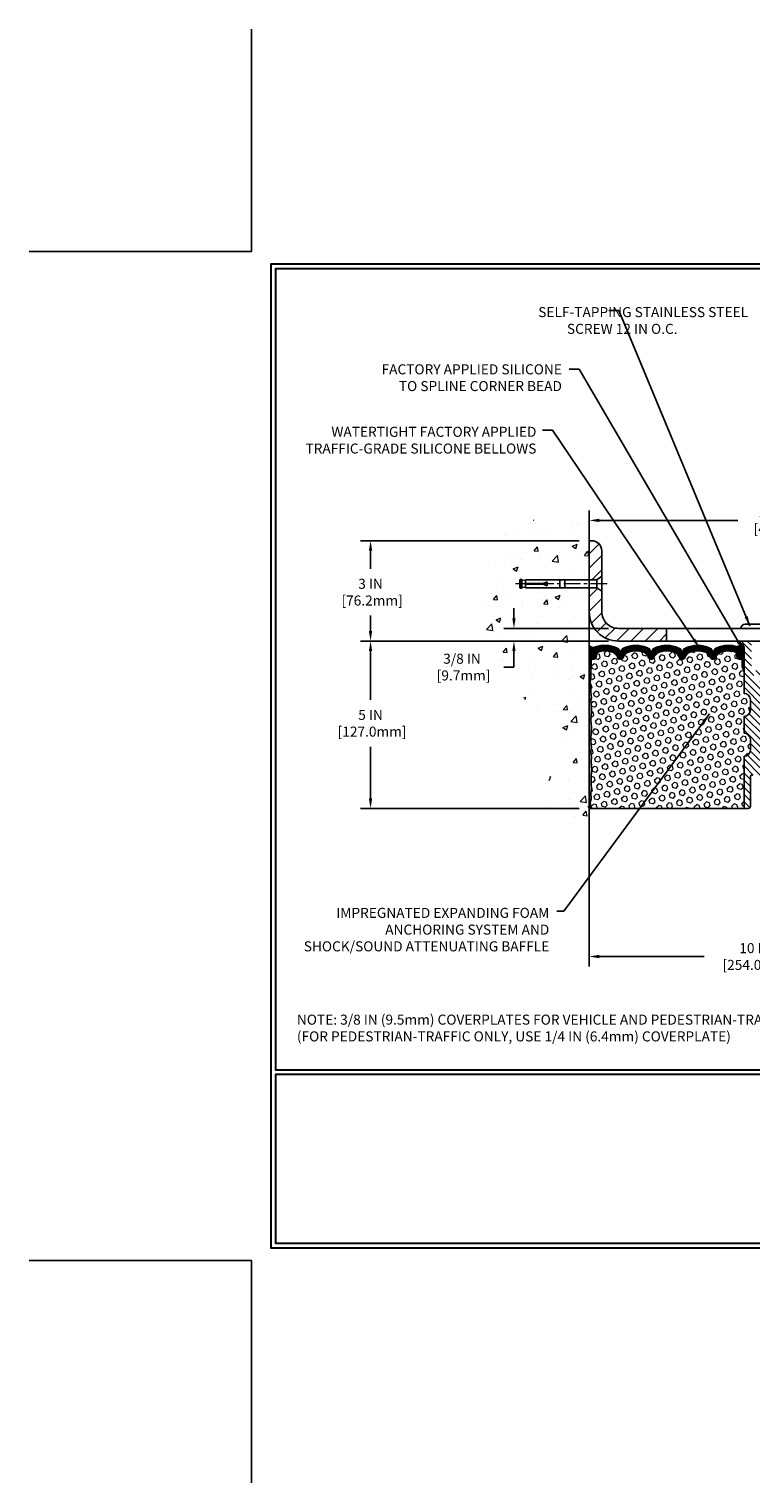
# Model space of a CAD drawing. Extents: x 13 to 3254, y -141 to 1977.
# Drawn here: x 367 to 389, y -141 to -97 of the extents above; entities that cross this region are included whole.
import ezdxf

# ---------------------------------------------------------------- set-up
doc = ezdxf.new("R2010")
doc.units = 0
doc.header["$LTSCALE"] = 5
doc.header["$MEASUREMENT"] = 0
doc.linetypes.add('CENTERX2', pattern=[4, 2.5, -0.5, 0.5, -0.5])
doc.layers.get('DEFPOINTS').update_dxf_attribs({"linetype": 'CONTINUOUS'})
for name, color, linetype, lineweight in [('CENTERLINE - L', 1, 'CENTERX2', 18), ('CONCRETE - H', 130, 'CONTINUOUS', 9), ('CONCRETE - L', 132, 'CONTINUOUS', 13), ('CORNER BEAD - H', 50, 'CONTINUOUS', 15), ('CORNER BEAD - L', 52, 'CONTINUOUS', 25), ('COVER PLATE - H', 251, 'CONTINUOUS', 13), ('COVER PLATE - L', 7, 'CONTINUOUS', 25), ('DIMS', 50, 'CONTINUOUS', 25), ('EPOXY ADHESIVE - H', 50, 'CONTINUOUS', 15), ('EPOXY ADHESIVE - L', 52, 'CONTINUOUS', 25), ('FOAM INSERT - H', 150, 'CONTINUOUS', 9), ('FOAM INSERT - L', 152, 'CONTINUOUS', 25), ('SILICONE BELLOWS - H', 20, 'CONTINUOUS', 13), ('SILICONE BELLOWS - L', 22, 'CONTINUOUS', 13), ('SPLINE - H', 253, 'CONTINUOUS', 5), ('SPLINE - L', 7, 'CONTINUOUS', 25), ('TBLOCK-T5', 111, 'CONTINUOUS', 30), ('TEXT - 4', 241, 'CONTINUOUS', 25)]:
    doc.layers.add(name, color=color, linetype=linetype, lineweight=lineweight)
doc.layers.add('SCREW-L', color=1, linetype='CONTINUOUS')
doc.styles.add('ROMANS', font='romans', dxfattribs={"width": 0.9})
doc.dimstyles.get("Standard").update_dxf_attribs({"dimtxt": 0.18, "dimasz": 0.18, "dimexe": 0.18, "dimexo": 0.0625, "dimgap": 0.09, "dimtad": 0, "dimtih": 1, "dimtoh": 1, "dimdec": 4, "dimzin": 0, "dimdsep": 46, "dimtxsty": 'Standard', "dimcen": 0.09, "dimadec": 0, "dimazin": 0, "dimtfac": 1, "dimtdec": 4, "dimtofl": 0, "dimtmove": 0, "dimatfit": 3, "dimfxl": 1, "dimtolj": 1, "dimtzin": 0, "dimarcsym": 0})

# ---------------------------------------------------------------- blocks, each defined once
blk = doc.blocks.new('*D21')
at = {"layer": 'DEFPOINTS', "color": 0, "transparency": 16777216}
for p in [(384.0324720548393, -115.4068522181674), (377.5042302441465, -120.4068522181673), (384.0324720548388, -120.4068522181673)]:
    blk.add_point(p, dxfattribs=at)
at = {"layer": 'DIMS', "color": 0, "lineweight": -2, "transparency": 16777216}
for p, q in [((383.7324720548393, -115.4068522181674), (377.2042302441465, -115.4068522181674)), ((377.5042302441465, -115.7068522181674), (377.5042302441465, -117.1608065411572)), ((377.5042302441465, -120.1068522181673), (377.5042302441465, -118.5608065411572)), ((383.7324720548388, -120.4068522181673), (377.2042302441465, -120.4068522181673))]:
    blk.add_line(p, q, dxfattribs=at)
at = {"layer": 'DIMS', "color": 0, "transparency": 16777216}
for points in [[(377.4542302441465, -115.7068522181674), (377.5542302441465, -115.7068522181674), (377.5042302441465, -115.4068522181674)], [(377.4542302441465, -120.1068522181673), (377.5542302441465, -120.1068522181673), (377.5042302441465, -120.4068522181673)]]:
    blk.add_solid(points, dxfattribs=at)
at = {"layer": 'DIMS', "color": 0, "transparency": 16777216, "insert": (377.5042302441465, -117.8608065411572), "char_height": 0.3, "attachment_point": 5}
blk.add_mtext('\\A1;5 IN\\P [127.0mm]', dxfattribs=at)
blk = doc.blocks.new('*D22')
at = {"layer": 'DEFPOINTS', "color": 0, "transparency": 16777216}
for p in [(384.0324720548393, -112.4068522181676), (377.5042302441465, -115.4068522181676), (384.0324720548393, -115.4068522181676)]:
    blk.add_point(p, dxfattribs=at)
at = {"layer": 'DIMS', "color": 0, "lineweight": -2, "transparency": 16777216}
for p, q in [((383.7324720548393, -112.4068522181676), (377.2042302441465, -112.4068522181676)), ((377.5042302441465, -112.7068522181676), (377.5042302441465, -113.2437925249249)), ((377.5042302441465, -115.1068522181676), (377.5042302441465, -114.6437925249249)), ((383.7324720548393, -115.4068522181676), (377.2042302441465, -115.4068522181676))]:
    blk.add_line(p, q, dxfattribs=at)
at = {"layer": 'DIMS', "color": 0, "transparency": 16777216}
for points in [[(377.4542302441465, -112.7068522181676), (377.5542302441465, -112.7068522181676), (377.5042302441465, -112.4068522181676)], [(377.4542302441465, -115.1068522181676), (377.5542302441465, -115.1068522181676), (377.5042302441465, -115.4068522181676)]]:
    blk.add_solid(points, dxfattribs=at)
at = {"layer": 'DIMS', "color": 0, "transparency": 16777216, "insert": (377.5042302441465, -113.9437925249249), "char_height": 0.3, "attachment_point": 5}
blk.add_mtext('\\A1;3 IN\\P [76.2mm]', dxfattribs=at)
blk = doc.blocks.new('*D37')
at = {"layer": 'DEFPOINTS', "color": 0, "transparency": 16777216}
for p in [(384.9074720548396, -115.0268522181675), (381.7852591018308, -115.4068522181675), (384.9074720548398, -115.4068522181675)]:
    blk.add_point(p, dxfattribs=at)
at = {"layer": 'DIMS', "color": 0, "lineweight": -2, "transparency": 16777216}
for p, q in [((381.7852591018308, -114.7268522181675), (381.7852591018308, -114.4268522181675)), ((384.6074720548396, -115.0268522181675), (381.4852591018308, -115.0268522181675)), ((384.6074720548398, -115.4068522181675), (381.4852591018308, -115.4068522181675)), ((381.7852591018308, -115.7068522181675), (381.7852591018308, -116.0068522181675)), ((381.4852591018308, -116.1824149230794), (381.7852591018308, -116.1824149230794)), ((381.7852591018308, -116.1824149230794), (381.7852591018308, -116.0068522181675))]:
    blk.add_line(p, q, dxfattribs=at)
at = {"layer": 'DIMS', "color": 0, "transparency": 16777216}
for points in [[(381.7352591018308, -114.7268522181675), (381.8352591018308, -114.7268522181675), (381.7852591018308, -115.0268522181675)], [(381.7352591018308, -115.7068522181675), (381.8352591018308, -115.7068522181675), (381.7852591018308, -115.4068522181675)]]:
    blk.add_solid(points, dxfattribs=at)
at = {"layer": 'DIMS', "color": 0, "transparency": 16777216, "insert": (380.2352591018308, -116.1824149230794), "char_height": 0.3, "attachment_point": 5}
blk.add_mtext('\\A1;3/8 IN\\P [9.7mm]', dxfattribs=at)
blk = doc.blocks.new('*D38')
at = {"layer": 'DEFPOINTS', "color": 0, "transparency": 16777216}
for p in [(384.0324720548397, -120.4068522181673), (394.0324732937491, -120.7081165213604), (394.0324732937491, -124.8301242443352)]:
    blk.add_point(p, dxfattribs=at)
at = {"layer": 'DIMS', "color": 0, "lineweight": -2, "transparency": 16777216}
for p, q in [((384.0324720548397, -120.7068522181673), (384.0324720548397, -125.1301242443352)), ((394.0324732937491, -121.0081165213604), (394.0324732937491, -125.1301242443352)), ((384.3324720548397, -124.8301242443352), (387.4700271265185, -124.8301242443352)), ((393.7324732937491, -124.8301242443352), (390.5200271265185, -124.8301242443352))]:
    blk.add_line(p, q, dxfattribs=at)
at = {"layer": 'DIMS', "color": 0, "transparency": 16777216}
for points in [[(384.3324720548397, -124.7801242443352), (384.3324720548397, -124.8801242443352), (384.0324720548397, -124.8301242443352)], [(393.7324732937491, -124.7801242443352), (393.7324732937491, -124.8801242443352), (394.0324732937491, -124.8301242443352)]]:
    blk.add_solid(points, dxfattribs=at)
at = {"layer": 'DIMS', "color": 0, "transparency": 16777216, "insert": (388.9950271265185, -124.8301242443352), "char_height": 0.3, "attachment_point": 5}
blk.add_mtext('\\A1;10 IN\\P [254.0mm]', dxfattribs=at)
blk = doc.blocks.new('*D39')
at = {"layer": 'DEFPOINTS', "color": 0, "transparency": 16777216}
for p in [(400.5324720548402, -111.8001822451871), (384.0324720548402, -112.4068522181682), (400.5324720548402, -115.281852218168)]:
    blk.add_point(p, dxfattribs=at)
at = {"layer": 'DIMS', "color": 0, "lineweight": -2, "transparency": 16777216}
for p, q in [((384.0324720548402, -112.1068522181682), (384.0324720548402, -111.5001822451871)), ((400.5324720548402, -114.981852218168), (400.5324720548402, -111.5001822451871)), ((384.3324720548402, -111.8001822451871), (388.4748507542723, -111.8001822451871)), ((400.2324720548402, -111.8001822451871), (391.3748507542722, -111.8001822451871))]:
    blk.add_line(p, q, dxfattribs=at)
at = {"layer": 'DIMS', "color": 0, "transparency": 16777216}
for points in [[(384.3324720548402, -111.7501822451871), (384.3324720548402, -111.8501822451871), (384.0324720548402, -111.8001822451871)], [(400.2324720548402, -111.7501822451871), (400.2324720548402, -111.8501822451871), (400.5324720548402, -111.8001822451871)]]:
    blk.add_solid(points, dxfattribs=at)
at = {"layer": 'DIMS', "color": 0, "transparency": 16777216, "insert": (389.9248507542723, -111.8001822451871), "char_height": 0.3, "attachment_point": 5}
blk.add_mtext('\\A1;16 1/2 IN\\P [419.1mm]', dxfattribs=at)

msp = doc.modelspace()

# ---------------------------------------------------------------- hatches: boundary and pattern name
at = {"layer": 'CONCRETE - H'}
h = msp.add_hatch(dxfattribs=at)
h.set_pattern_fill('AR-CONC', color=256, scale=0.21, style=0)
h.set_pattern_definition([(49.99999999999999, (0, 0), (1.506246383461582, -0.1317794834634497), [0.1575, -1.7325]), (355, (0, 0), (-0.2913778005873, 1.579603480770025), [0.126, -1.386]), (100.45144446, (0.1255205301, -0.0109816224), (1.214868578126935, 1.447823981034122), [0.1338544032, -1.4723984352]), (46.18420000000002, (0, 0.42), (2.241206794410302, -0.3475904896654607), [0.23625, -2.598749999999999]), (96.63563549, (0.1867671645, 0.3910340553), (1.96279008591588, 2.045649061626556), [0.2007817182, -2.208598895999999]), (351.1841639899999, (0, 0.42), (1.962790084615023, 2.045649060566979), [0.189, -2.0790000021]), (21, (0.21, 0.315), (1.25350480944877, -0.8454996703972115), [0.1575, -1.7325]), (326.0000000000001, (0.21, 0.315), (0.5109621970353216, 1.522815094598391), [0.126, -1.386]), (71.45144474, (0.3144587334, 0.2445416946), (1.764466991132939, 0.677315420893343), [0.133854399, -1.4723984352]), (37.50000000000001, (0, 0), (0.0255356961663104, 0.6990770930457542), [0, -1.3692, 0, -1.407, 0, -1.39125]), (7.499999999999999, (0, 0), (0.552446028628512, 0.8282645949529565), [0, -0.8021999999999999, 0, -1.3377, 0, -0.53025]), (327.5, (-0.4683, 0), (1.121027115962059, -0.04736523064219748), [0, -0.525, 0, -1.638, 0, -2.1735]), (317.5, (-0.6783, 0), (1.224690955619011, 0.2102204628978672), [0, -0.6825, 0, -1.0878, 0, -1.5435])])
edge = h.paths.add_edge_path()
edge.add_spline(control_points=[(384.0324720548393, -111.9888421649029), (383.1381759564024, -111.8106402130869), (380.8265485637425, -111.350013677912), (380.3715674054477, -116.3287785630615), (383.5616779375047, -117.87081940847), (382.3617274441845, -121.0621796228682), (383.5742252606468, -120.9039635249807), (384.0324720548393, -120.8441679371766)], knot_values=[0, 0, 0, 0, 2.379467698569727, 6.150583371186298, 9.842178415861532, 11.69548124464266, 12.82145927434558, 12.82145927434558, 12.82145927434558, 12.82145927434558], degree=3, periodic=0)
edge.add_line((384.0324720548393, -120.8441679371766), (384.0324720548393, -113.8131022181674))
edge.add_line((384.0324720548393, -113.8131022181674), (382.1324720548395, -113.8131022181674))
edge.add_line((382.1324720548395, -113.8131022181674), (382.1324720548395, -113.7943522181675))
edge.add_line((382.1324720548395, -113.7943522181675), (382.0199720548398, -113.8096931272583))
edge.add_line((382.0199720548398, -113.8096931272583), (382.0199720548398, -113.8237426872852))
edge.add_line((382.0199720548398, -113.8237426872852), (381.9699720548396, -113.8237426872852))
edge.add_line((381.9699720548396, -113.8237426872852), (381.9699720548396, -113.8131022181674))
edge.add_line((381.9699720548396, -113.8131022181674), (381.9574720548398, -113.8131022181674))
edge.add_line((381.9574720548398, -113.8131022181674), (381.9574720548398, -113.5756022181675))
edge.add_line((381.9574720548398, -113.5756022181675), (381.9699720548396, -113.5756022181675))
edge.add_line((381.9699720548396, -113.5756022181675), (381.9699720548396, -113.5649617490497))
edge.add_line((381.9699720548396, -113.5649617490497), (382.0199720548398, -113.5649617490497))
edge.add_line((382.0199720548398, -113.5649617490497), (382.0199720548398, -113.5790113090766))
edge.add_line((382.0199720548398, -113.5790113090766), (382.1324720548395, -113.5943522181674))
edge.add_line((382.1324720548395, -113.5943522181674), (382.1324720548395, -113.5756022181675))
edge.add_line((382.1324720548395, -113.5756022181675), (384.0324720548393, -113.5756022181675))
edge.add_line((384.0324720548393, -113.5756022181675), (384.0324720548393, -111.9888421649029))
at = {"layer": 'CORNER BEAD - H'}
h = msp.add_hatch(dxfattribs=at)
h.set_pattern_fill('NET3', color=256, scale=0.4999999999999999, style=0)
h.set_pattern_definition([(0, (8.071791292282455, -92.24516154102591), (0, 0.06249999999999999), []), (59.99999999999999, (8.071791292282455, -92.24516154102591), (-0.05412658773652741, 0.03125), []), (120, (8.071791292282455, -92.24516154102591), (-0.05412658773652741, -0.03124999999999998), [])])
edge = h.paths.add_edge_path()
edge.add_line((384.0324720548393, -116.2818522181675), (384.0324720548393, -115.5318522181675))
edge.add_arc((384.1503518703101, -115.4505276035241), 0.1432108370282499, 214.6015731490015, 290.4339769215797)
edge.add_arc((384.2949720548392, -115.7609279645208), 0.1999999999999426, 118.2361357568588, 180.0000000000489)
edge.add_line((384.0949720548393, -115.7609279645209), (384.0949720548393, -116.1301079820586))
edge.add_arc((383.8357031788171, -116.1120643105132), 0.2598959871883706, 319.20975106185443, 356.0189514340825, ccw=False)
h = msp.add_hatch(dxfattribs=at)
h.set_pattern_fill('NET3', color=256, scale=0.61, style=0)
h.set_pattern_definition([(0, (333.5685130838912, -124.7958811645796), (0, 0.07625), []), (59.99999999999999, (333.5685130838912, -124.7958811645796), (-0.06603443703856345, 0.03812500000000001), []), (120, (333.5685130838912, -124.7958811645796), (-0.06603443703856345, -0.03812499999999999), [])])
edge = h.paths.add_edge_path()
edge.add_arc((388.4447786321632, -115.48198605397), 0.08867149498915429, -79.52367441643082, 8.517871943461273, ccw=False)
edge.add_arc((388.3949720548396, -115.7580001718798), 0.1999999999999904, 6.917844075360335e-11, 70.75257375463792, ccw=False)
edge.add_line((388.5949720548396, -115.7580001718796), (388.5949720548397, -116.1301079820586))
edge.add_arc((388.8542409308619, -116.1120643105132), 0.2598959871883706, 183.9810485659175, 220.7902489381456)
edge.add_line((388.6574720548397, -116.2818522181675), (388.6574720548397, -115.6203888826506))
edge.add_arc((388.5116399169817, -115.6133598041586), 0.1460014396391374, 357.240491090899, 441.7967851935131)
at = {"layer": 'COVER PLATE - H'}
h = msp.add_hatch(dxfattribs=at)
h.set_pattern_fill('ANSI31', color=256, scale=2.42, style=0)
h.set_pattern_definition([(45, (287.1427040728566, -124.9814057597917), (-0.2138998013089306, 0.2138998013089306), [])])
h.paths.add_polyline_path([(386.3449720548393, -115.0268522181675), (384.9074720548396, -115.0268522181675, -0.4142135623732506), (384.4074720548396, -114.5268522181672), (384.40747205484, -113.9193522181675), (384.2574720548405, -113.8131022181679), (384.03247205484, -113.8131022181679), (384.0324720548398, -114.5318522181673, 0.4142135623731403), (384.9074720548398, -115.4068522181675), (386.3449720548393, -115.4068522181675)])
h.paths.add_polyline_path([(384.4074720548406, -112.708628913465, 0.4142135623732503), (384.105695359544, -112.4068522181682), (384.0324720548402, -112.4068522181682), (384.03247205484, -113.575602218168), (384.2574720548405, -113.575602218168), (384.4074720548402, -113.4693522181683)])
at = {"layer": 'EPOXY ADHESIVE - H'}
h = msp.add_hatch(dxfattribs=at)
h.set_pattern_fill('AR-SAND', color=256, scale=0.03937007874015701, style=0)
h.set_pattern_definition([(37.50000000000001, (7.571791292283365, -111.8987962727612), (-0.002480053468882181, 0.07585920350445416), [0, -0.05984251968503865, 0, -0.06692913385826692, 0, -0.06397637795275514]), (7.499999999999999, (7.571791292283365, -111.8987962727612), (0.06967624823888606, 0.1111081128043191), [0, -0.03228346456692874, 0, -0.05393700787401511, 0, -0.02066929133858243]), (327.5, (7.523366095432948, -111.8987962727612), (0.1226040103051755, 0.0002227973833450563), [0, -0.0196850393700785, 0, -0.07086614173228262, 0, -0.09251968503936897]), (317.5, (7.523366095432948, -111.8987962727612), (0.118351441124892, 0.03455415609977317), [0, -0.009842519685039252, 0, -0.04645669291338526, 0, -0.05314960629921196])])
edge = h.paths.add_edge_path()
edge.add_line((384.0797102608727, -116.2015431798811), (384.0783924237831, -116.5152165428944))
edge.add_line((384.0783924237831, -116.5152165428944), (384.0614153232005, -116.6285996812107))
edge.add_line((384.0614153232005, -116.6285996812107), (384.0781188936986, -116.7275427866288))
edge.add_line((384.0781188936986, -116.7275427866288), (384.0845304388809, -116.9389226528228))
edge.add_line((384.0845304388809, -116.9389226528228), (384.1037614273601, -117.0990581745764))
edge.add_line((384.1037614273601, -117.0990581745764), (384.0845304388809, -117.1631119389694))
edge.add_line((384.0845304388809, -117.1631119389694), (384.0973498821778, -117.3808965151393))
edge.add_line((384.0973498821778, -117.3808965151393), (384.1037614273601, -117.5236889653174))
edge.add_line((384.1037614273601, -117.5236889653174), (384.0845304388809, -117.7670946029361))
edge.add_line((384.0845304388809, -117.7670946029361), (384.0973498821778, -117.9720697591538))
edge.add_line((384.0973498821778, -117.9720697591538), (384.0845304388809, -118.3115571541334))
edge.add_line((384.0845304388809, -118.3115571541334), (384.0845304388809, -118.3865492801255))
edge.add_line((384.0845304388809, -118.3865492801255), (384.1037614273601, -118.5851175048233))
edge.add_line((384.1037614273601, -118.5851175048233), (384.0845304388809, -118.7004133921127))
edge.add_line((384.0845304388809, -118.7004133921127), (384.1037614273601, -118.8733605553625))
edge.add_line((384.1037614273601, -118.8733605553625), (384.0909419840632, -119.0014680841482))
edge.add_line((384.0909419840632, -119.0014680841482), (384.1101693254746, -119.2640922947821))
edge.add_line((384.1101693254746, -119.2640922947821), (384.0912492848198, -119.4068522181685))
edge.add_line((384.0912492848198, -119.4068522181685), (384.0947456519517, -119.5433333956896))
edge.add_line((384.0947456519515, -119.5433333956896), (384.0916893352572, -119.6747060516044))
edge.add_line((384.0916893352572, -119.6747060516044), (384.0978019686458, -119.83052008234))
edge.add_line((384.0978019686459, -119.83052008234), (384.0794639657605, -119.9496719747721))
edge.add_line((384.0794639657605, -119.9496719747721), (384.0947456519515, -120.1146515591017))
edge.add_line((384.0947456519515, -120.1146515591017), (384.0641823822889, -120.2246378979399))
edge.add_line((384.0641823822889, -120.2246378979399), (384.0794639657605, -120.3499002101495))
edge.add_line((384.0794639657605, -120.3499002101495), (384.0667994703019, -120.4068522181673))
edge.add_line((384.0667994703019, -120.4068522181673), (384.0324720548388, -120.4068522181673))
edge.add_line((384.0324720548388, -120.4068522181673), (384.0324720548384, -116.2818522181675))
edge.add_arc((383.8357031788231, -116.1120643105145), 0.25989598718241, 319.2097510610757, 339.8617083185462)
at = {"layer": 'FOAM INSERT - H'}
h = msp.add_hatch(dxfattribs=at)
h.set_pattern_fill('HEX', color=256, scale=0.72, angle=45, style=0)
h.set_pattern_definition([(45, (333.5685130838912, -124.7958811645796), (-0.110227038425243, 0.110227038425243), [0.09, -0.18]), (165, (333.5685130838912, -124.7958811645796), (-0.04034589624756245, -0.1505729346728054), [0.09, -0.18]), (105, (333.6321526941979, -124.7322415542728), (-0.1505729346728054, -0.04034589624756237), [0.09, -0.18])])
h.paths.add_polyline_path([(388.8449720548397, -118.3443522181675, 0.4142135623730951), (388.6574720548397, -118.1568522181675), (388.6574720548397, -117.6568522181675, 0.4142135623730951), (388.8449720548397, -117.4693522181675), (388.8449720548397, -117.1568522181675, 0.4142135623730951), (388.6574720548397, -116.9693522181675), (388.6574720548397, -116.2818522181675, -0.1620058556709583), (388.5949720548397, -116.1301079820586), (388.5949720548397, -115.9081772345359, -0.3419987131543633), (388.559815804834, -115.9535637581258, -0.4678085753712874), (388.4428794890512, -115.8696488408529), (388.4391997043194, -115.8194812997212, 0.3154002288619432), (388.3666683289026, -115.730567109533, 0.1752171006127762), (387.9320415127159, -115.7616674269567, 0.2212203998699706), (387.8211688607365, -115.8888425326634, -0.7517211682113646), (387.6410537299556, -115.8888425326634, 0.2212203998699411), (387.5301810779762, -115.7616674269567, 0.2122786689929564), (387.0095309641836, -115.7616674269704, 0.2212203998470953), (386.8986583122158, -115.8888425326661, -0.7517211681844714), (386.718543181436, -115.8888425326661, 0.2212203998471927), (386.6076705294681, -115.7616674269703, 0.2122786689995516), (386.0870204156607, -115.7616674269633, 0.2212203998587035), (385.9761477636869, -115.8888425326646, -0.7517211681979109), (385.7960326329062, -115.8888425326646, 0.2212203998587034), (385.6851599809325, -115.7616674269633, 0.2122786689927503), (385.1645098671403, -115.7616674269636, 0.2212203998583314), (385.0536372151667, -115.8888425326647, -0.7517211681973808), (384.873522084386, -115.8888425326647, 0.2212203998583315), (384.7626494324125, -115.7616674269636, 0.1776223141339631), (384.3222767787441, -115.7322202409986, 0.3128374551412405), (384.250642071105, -115.8208764514284), (384.2470646206291, -115.8696488408434, -0.4678085754018812), (384.1301283048511, -115.9535637581046, -0.3419987132393429), (384.0949720548397, -115.9081772345218), (384.0949720548397, -116.1301079820586, -0.07061630252949813), (384.0797102608731, -116.201543179881), (384.0783924237836, -116.5152165428946), (384.0614153232009, -116.6285996812104), (384.078118893699, -116.7275427866286), (384.0845304388812, -116.9389226528227), (384.1037614273606, -117.0990581745764), (384.0845304388814, -117.1631119389694), (384.0973498821778, -117.3808965151349), (384.1037614273606, -117.5236889653177), (384.0845304388814, -117.7670946029361), (384.0973498821782, -117.972069759154), (384.0845304388814, -118.3115571541331), (384.0845304388814, -118.3865492801259), (384.1037614273606, -118.5851175048233), (384.0845304388814, -118.7004133921126), (384.1037614273606, -118.8733605553625), (384.0909419840637, -119.0014680841487), (384.1101693254751, -119.264092294782), (384.0912492848201, -119.4068522181683), (384.094745651952, -119.5433333956896), (384.0916893352576, -119.6747060516045), (384.0978019686463, -119.8305200823404), (384.0794639657609, -119.9496719747722), (384.094745651952, -120.1146515591015), (384.0641823822894, -120.2246378979398), (384.0794639657609, -120.3499002101495), (384.0667994703022, -120.4068522181673), (388.6574720548397, -120.4068522181675), (388.6574720548397, -118.8443522181675, 0.4142135623730951), (388.8449720548397, -118.6568522181675)])
at = {"layer": 'SILICONE BELLOWS - H'}
h = msp.add_hatch(dxfattribs=at)
h.set_pattern_fill('ANSI37', color=256, scale=0.22, style=0)
h.set_pattern_definition([(45, (333.5685130838912, -124.7958811645796), (-0.01944543648263005, 0.01944543648263006), []), (135, (333.5685130838912, -124.7958811645796), (-0.01944543648263006, -0.01944543648263005), [])])
edge = h.paths.add_edge_path()
edge.add_line((386.8071166270097, -115.7777655435989), (386.8086007468259, -115.8627907109249))
edge.add_line((386.8086007468259, -115.8627907109249), (386.8100848666422, -115.7777655435988))
edge.add_arc((387.0100544056767, -115.7812560248812), 0.200000000003187, 115.00573094385291, 179.0000000014816, ccw=False)
edge.add_arc((387.2698560210929, -116.3382569231061), 0.8146111616300287, 64.99426906011053, 115.00573094191961, ccw=False)
edge.add_arc((387.5296576364984, -115.7812560248725), 0.1999999999999282, 0.9999999999516831, 64.99426906058022, ccw=False)
edge.add_line((387.7296271755296, -115.7777655435852), (387.731111295346, -115.8627907109249))
edge.add_line((387.731111295346, -115.8627907109249), (387.7325954151625, -115.7777655435851))
edge.add_arc((387.9325649541971, -115.7812560248675), 0.2000000000031888, 115.0057309408696, 179.0000000014531, ccw=False)
edge.add_arc((388.1923665695831, -116.3382569231065), 0.8146111616299333, 70.75257375406483, 115.0057309388479, ccw=False)
edge.add_arc((388.3949720548396, -115.7580001718799), 0.2000000000000843, 9.771383702172898e-11, 70.7525737546473, ccw=False)
edge.add_line((388.5949720548397, -115.7580001718796), (388.5949720548398, -115.9081772345359))
edge.add_arc((388.5480970548398, -115.9081772345359), 0.04687500000005684, 284.47751217866795, 359.99999999991314, ccw=False)
edge.add_arc((388.5363783048515, -115.8627907109333), 0.0937500000109134, 184.1951275933749, 284.4775121731928, ccw=False)
edge.add_line((388.4428794890505, -115.8696488408435), (388.4391997043194, -115.8194812997212))
edge.add_arc((388.3394676341377, -115.8267966382934), 0.1000000000057536, 4.195127594363147, 74.21627310410484)
edge.add_arc((388.1923665695967, -116.3472048943536), 0.6407989239735108, 74.2162731088234, 113.9695306580676)
edge.add_arc((388.0132916669036, -115.9444197523714), 0.2000000000000119, 113.9695306580523, 163.8659191053271)
edge.add_arc((387.731111295346, -115.8627907109254), 0.09374999999959778, 196.1340808946778, 343.86591910533895, ccw=False)
edge.add_arc((387.4489309237885, -115.9444197523713), 0.1999999999999626, 16.13408089464165, 66.03046934190637)
edge.add_arc((387.2698560210953, -116.3472048943537), 0.6407989239735851, 66.03046934192466, 113.9695306610798)
edge.add_arc((387.090781118381, -115.9444197523807), 0.1999999999999642, 113.969530661088, 163.8659191033664)
edge.add_arc((386.8086007468259, -115.8627907109249), 0.0937499999999442, 196.1340808966348, 343.8659191033569, ccw=False)
edge.add_arc((386.5264203752708, -115.9444197523808), 0.2000000000000325, 16.13408089664469, 66.03046933893846)
edge.add_arc((386.3473454725565, -116.3472048943536), 0.640798923973556, 66.03046933893101, 113.9695306595332)
edge.add_arc((386.1682705698531, -115.9444197523759), 0.1999999999999809, 113.9695306595354, 163.8659191043467)
edge.add_arc((385.8860901982966, -115.8627907109249), 0.09374999999994665, 196.1340808956482, 343.8659191043518, ccw=False)
edge.add_arc((385.6039098267401, -115.9444197523759), 0.1999999999999781, 16.13408089565325, 66.03046934046458)
edge.add_arc((385.4248349240366, -116.3472048943537), 0.6407989239735842, 66.0304693404673, 113.9695306595781)
edge.add_arc((385.2457600213328, -115.9444197523761), 0.20000000000004, 113.9695306595635, 163.8659191042959)
edge.add_arc((384.9635796497764, -115.8627907109249), 0.0937499999999664, 196.1340808956898, 343.86591910431014, ccw=False)
edge.add_arc((384.6813992782199, -115.944419752376), 0.1999999999999393, 16.13408089567342, 66.03046934040671)
edge.add_arc((384.5023243755161, -116.3472048943537), 0.6407989239735973, 66.03046934041777, 106.3183222964145)
edge.add_arc((384.350374141286, -115.8281917900083), 0.1000000000057272, 106.3183223011903, 175.8048724059373)
edge.add_line((384.2506420711043, -115.8208764514367), (384.2470646206291, -115.8696488408434))
edge.add_arc((384.1535658048397, -115.8627907109249), 0.09375000000001223, 255.5224878212496, 355.80487240105936, ccw=False)
edge.add_arc((384.141847054829, -115.9081772345218), 0.04687499998907327, 180.000000017179, 255.5224878384641, ccw=False)
edge.add_line((384.09497205484, -115.9081772345359), (384.0949720548397, -115.7596794476473))
edge.add_arc((384.2949720548397, -115.7596794476471), 0.1999999999999886, 109.71681540977221, 180.0000000000407, ccw=False)
edge.add_arc((384.5023243755195, -116.3382569231066), 0.8146111616300838, 64.9942690590837, 109.71681541032461, ccw=False)
edge.add_arc((384.7621259909257, -115.7812560248768), 0.200000000003165, 0.9999999984898977, 64.99426905704172, ccw=False)
edge.add_line((384.9620955299602, -115.7777655435946), (384.9635796497765, -115.8627907109249))
edge.add_line((384.9635796497765, -115.8627907109249), (384.9650637695926, -115.7777655435945))
edge.add_arc((385.1650333086239, -115.7812560248819), 0.1999999999999784, 115.00573094144369, 179.0000000000242, ccw=False)
edge.add_arc((385.4248349240493, -116.3382569231063), 0.8146111616301892, 64.99426906011428, 115.005730941932, ccw=False)
edge.add_arc((385.6846365394457, -115.7812560248718), 0.2000000000031288, 0.9999999984780175, 64.99426905813289, ccw=False)
edge.add_line((385.8846060784802, -115.7777655435896), (385.8860901982966, -115.8627907109249))
edge.add_line((385.8860901982966, -115.8627907109249), (385.887574318113, -115.7777655435896))
edge.add_arc((386.0875438571442, -115.7812560248769), 0.1999999999999206, 115.0057309403906, 179.0000000000402, ccw=False)
edge.add_arc((386.347345472559, -116.3382569231062), 0.8146111616300995, 64.99426905807388, 115.0057309408497, ccw=False)
edge.add_arc((386.6071470879752, -115.7812560248811), 0.2000000000031412, 0.9999999984942747, 64.994269056122, ccw=False)
at = {"layer": 'SPLINE - H'}
h = msp.add_hatch(dxfattribs=at)
h.set_pattern_fill('ANSI31', color=256, scale=1.21, angle=90, style=0)
h.set_pattern_definition([(135, (333.5685130838912, -124.7958811645796), (-0.1069499006544653, -0.1069499006544653), [])])
h.paths.add_polyline_path([(389.4074720548397, -115.6203888826506, -0.3866515939376127), (389.5324720548397, -115.4688522181675, 0.4142135623731033), (389.4704720548397, -115.4068522181675), (389.3139720548398, -115.4068522181675), (389.1889720548398, -115.5318522181675), (389.1889720548398, -116.1253522181675, -0.414213562373095), (389.0324720548397, -116.2818522181675), (389.0324720548397, -116.4068522181675, -0.4142135623730951), (389.1574720548397, -116.5318522181675, -0.4142135623730951), (389.0324720548397, -116.6568522181675), (389.0324720548397, -119.4068522181675), (389.1579720548397, -119.4068522181675, -0.4142135623731454), (389.2199720548397, -119.4688522181675), (389.2199720548397, -120.3448522181675, 0.41421356237316), (389.2819720548397, -120.4068522181675), (389.4074720548397, -120.4068522181675), (389.4074720548397, -118.8443522181675, -0.4142135623730951), (389.2199720548397, -118.6568522181675), (389.2199720548397, -118.3443522181675, -0.4142135623730951), (389.4074720548397, -118.1568522181675), (389.4074720548397, -117.6568522181675, -0.4142135623730951), (389.2199720548397, -117.4693522181675), (389.2199720548397, -117.1568522181675, -0.4142135623730951), (389.4074720548397, -116.9693522181675)])
h.paths.add_polyline_path([(389.0324720548397, -116.6568522181675, -0.4142135623730951), (388.9074720548397, -116.5318522181675, -0.4142135623730951), (389.0324720548397, -116.4068522181675), (389.0324720548397, -116.2818522181675, -0.4142135623731283), (388.8759720548398, -116.1253522181675), (388.8759720548398, -115.5318522181675), (388.7509720548398, -115.4068522181675), (388.5944720548397, -115.4068522181675, 0.4142135623730362), (388.5324720548397, -115.4688522181675, -0.3866515939375595), (388.6574720548397, -115.6203888826506), (388.6574720548397, -116.9693522181675, -0.4142135623730951), (388.8449720548397, -117.1568522181675), (388.8449720548397, -117.4693522181675, -0.4142135623730896), (388.6574720548397, -117.6568522181675), (388.6574720548397, -118.1568522181675, -0.4142135623730951), (388.8449720548397, -118.3443522181675), (388.8449720548397, -118.6568522181675, -0.4142135623730951), (388.6574720548397, -118.8443522181675), (388.6574720548397, -120.4068522181675), (388.7829720548397, -120.4068522181675, 0.4142135623731454), (388.8449720548397, -120.3448522181675), (388.8449720548397, -119.4688522181675, -0.4142135623731119), (388.9069720548397, -119.4068522181675), (389.0324720548397, -119.4068522181675)])

# ---------------------------------------------------------------- linework, layer by layer
at = {"layer": 'CENTERLINE - L', "ltscale": 0.04}
msp.add_line((384.5727758495833, -113.6943522181681), (381.8354055140499, -113.6943522181681), dxfattribs=at)
at = {"layer": 'CONCRETE - L'}
for p, q in [((384.0324720548394, -111.6916990388802), (384.0324720548394, -113.575602218168)), ((384.0324720548402, -111.6916990388802), (384.0324720548402, -113.575602218168)), ((384.0324720548393, -120.8441679371766), (384.0324720548393, -111.9888421649029)), ((384.0324720548394, -113.8131022181679), (384.0324720548389, -120.1442774482544)), ((384.0324720548393, -115.4068522181675), (384.0324720548393, -120.8441679371766))]:
    msp.add_line(p, q, dxfattribs=at)
at = {"layer": 'CORNER BEAD - L'}
for points in [[(384.0324720548393, -116.2818522181675), (384.0324720548393, -115.5318522181675, 0.3435098413201234), (384.2003507551785, -115.5847269155724, 0.2762152819576191), (384.0949720548393, -115.7609279645209), (384.0949720548393, -116.1301079820586, -0.1620058556709634)], [(388.5324720548397, -115.4688522181675, -0.4042371131459754), (388.4609017020369, -115.5691794060185, -0.3189127118006302), (388.5949720548396, -115.7580001718796), (388.5949720548397, -116.1301079820586, 0.1620058556709634), (388.6574720548397, -116.2818522181675), (388.6574720548397, -115.6203888826506, 0.3866515939372122)]]:
    msp.add_lwpolyline(points, format="xyb", close=True, dxfattribs=at)
at = {"layer": 'COVER PLATE - L'}
for p, q in [((384.105695359544, -112.4068522181682), (384.0324720548402, -112.4068522181682)), ((384.0324720548398, -114.5318522181673), (384.0324720548402, -112.4068522181682)), ((384.4074720548406, -112.7086289134648), (384.4074720548396, -114.5268522181672)), ((384.9074720548396, -115.0268522181675), (399.0862951908345, -115.0268522181675)), ((386.3449720548393, -115.0268522181675), (386.3449720548393, -115.4068522181675)), ((384.9074720548398, -115.4068522181675), (400.5324720548401, -115.4068522181675))]:
    msp.add_line(p, q, dxfattribs=at)
for centre, radius, start, end in [((384.105695359544, -112.7086289134648), 0.3017766952966667, 0, 90), ((384.9074720548398, -114.5318522181675), 0.875, 179.999999999991, 270), ((384.9074720548396, -114.5268522181675), 0.5, 179.9999999999691, 270)]:
    msp.add_arc(centre, radius, start, end, dxfattribs=at)
at = {"layer": 'DEFPOINTS'}
for p, q in [((373.9539423500779, -103.76552902125), (373.9539423500779, -97.12099777124999)), ((367.3094111000779, -103.76552902125), (373.9539423500779, -103.76552902125)), ((367.3094111000779, -133.9127165212502), (373.9539423500779, -133.9127165212502)), ((373.9539423500779, -140.5572477712502), (373.9539423500779, -133.9127165212502))]:
    msp.add_line(p, q, dxfattribs=at)
at = {"layer": 'EPOXY ADHESIVE - L'}
msp.add_lwpolyline([(384.0797102608727, -116.2015431798811), (384.0783924237831, -116.5152165428944), (384.0614153232005, -116.6285996812107), (384.0781188936986, -116.7275427866288), (384.0845304388809, -116.9389226528228), (384.1037614273601, -117.0990581745764), (384.0845304388809, -117.1631119389694), (384.0973498821778, -117.3808965151393), (384.1037614273601, -117.5236889653174), (384.0845304388809, -117.7670946029361), (384.0973498821778, -117.9720697591538), (384.0845304388809, -118.3115571541334), (384.0845304388809, -118.3865492801255), (384.1037614273601, -118.5851175048233), (384.0845304388809, -118.7004133921127), (384.1037614273601, -118.8733605553625), (384.0909419840632, -119.0014680841482), (384.1101693254746, -119.2640922947821), (384.0912492848198, -119.4068522181685), (384.0947456519515, -119.5433333956896), (384.0916893352572, -119.6747060516044), (384.0978019686459, -119.83052008234), (384.0794639657605, -119.9496719747721), (384.0947456519515, -120.1146515591017), (384.0641823822889, -120.2246378979399), (384.0794639657605, -120.3499002101495), (384.0667994703019, -120.4068522181673), (384.0324720548388, -120.4068522181673), (384.0324720548384, -116.2818522181675, 0.09035585911871209)], format="xyb", close=True, dxfattribs=at)
at = {"layer": 'FOAM INSERT - L'}
msp.add_line((388.6574720548397, -120.4068522181675), (384.0324720548393, -120.4068522181673), dxfattribs=at)
at = {"layer": 'SCREW-L'}
for p, q in [((381.9574720548408, -113.575602218168), (381.9574720548408, -113.8131022181679)), ((381.9699720548406, -113.575602218168), (381.9574720548408, -113.575602218168)), ((381.9699720548406, -113.5649617490502), (381.9699720548406, -113.8237426872857)), ((382.0199720548408, -113.5649617490502), (381.9699720548406, -113.5649617490502)), ((381.9949720548407, -113.5631022181679), (381.9949720548407, -113.5631022181679)), ((382.0199720548408, -113.5649617490502), (382.0199720548408, -113.8237426872857)), ((382.0199720548408, -113.5790113090771), (382.1324720548405, -113.5943522181679)), ((382.0199720548408, -113.8096931272588), (382.1324720548405, -113.794352218168)), ((384.2574720548405, -113.575602218168), (382.1324720548405, -113.575602218168)), ((382.1324720548405, -113.681852218168), (382.1324720548405, -113.575602218168)), ((382.1324720548405, -113.7068522181679), (382.1324720548405, -113.8131022181679)), ((382.6574720548406, -113.681852218168), (382.7824720548406, -113.6318522181681)), ((382.6574720548406, -113.7068522181679), (382.7824720548406, -113.7568522181681)), ((382.7824720548406, -113.6943522181681), (382.7824720548406, -113.6318522181681)), ((382.7824720548406, -113.6943522181681), (382.7824720548406, -113.7568522181681)), ((383.1574720548406, -113.575602218168), (383.1574720548406, -113.8131022181679)), ((383.3074720548407, -113.575602218168), (383.3074720548407, -113.8131022181679)), ((384.4074720548406, -113.4693522181679), (384.2574720548405, -113.575602218168)), ((384.2574720548405, -113.575602218168), (384.2574720548405, -113.8131022181679)), ((384.4074720548406, -113.4693522181679), (384.4074720548406, -113.919352218168)), ((381.9699720548406, -113.8131022181679), (381.9574720548408, -113.8131022181679)), ((382.0199720548408, -113.8237426872857), (381.9699720548406, -113.8237426872857)), ((381.9949720548407, -113.825602218168), (381.9949720548407, -113.825602218168)), ((384.2574720548405, -113.8131022181679), (382.1324720548405, -113.8131022181679)), ((384.4074720548406, -113.919352218168), (384.2574720548405, -113.8131022181679)), ((388.5637220548393, -115.0268522181675), (389.5012220548393, -115.0268522181675)), ((388.6887220548393, -114.9018522181675), (389.3762220548393, -114.9018522181675))]:
    msp.add_line(p, q, dxfattribs=at)
at = {"layer": 'SCREW-L', "linetype": 'Continuous'}
for p, q in [((382.6574720548406, -113.681852218168), (382.1324720548405, -113.681852218168)), ((382.6574720548406, -113.7068522181679), (382.1324720548405, -113.7068522181679))]:
    msp.add_line(p, q, dxfattribs=at)
at = {"layer": 'SCREW-L'}
msp.add_arc((388.6887220548393, -115.0268522181675), 0.125, 90, 180, dxfattribs=at)
at = {"layer": 'SILICONE BELLOWS - L'}
msp.add_lwpolyline([(386.8071166270097, -115.7777655435989), (386.8086007468259, -115.8627907109249), (386.8100848666422, -115.7777655435988, -0.2867183239369934), (386.9255126232732, -115.6000029227579, -0.2217471331295), (387.6141994188866, -115.6000029227457, -0.2867183239511623), (387.7296271755296, -115.7777655435852), (387.731111295346, -115.8627907109249), (387.7325954151625, -115.7777655435851, -0.2867183239509963), (387.8480231718029, -115.6000029227399, -0.1955268985219261), (388.4609017020369, -115.5691794060185, -0.3189127118005571), (388.5949720548397, -115.7580001718796), (388.5949720548398, -115.9081772345359, -0.3419987131546528), (388.559815804834, -115.9535637581258, -0.4678085754018982), (388.4428794890505, -115.8696488408435), (388.4391997043194, -115.8194812997212, 0.3154002288619432), (388.3666683289026, -115.730567109533, 0.1752171006127762), (387.9320415127159, -115.7616674269567, 0.2212203998699706), (387.8211688607365, -115.8888425326634, -0.751721168211364), (387.6410537299556, -115.8888425326634, 0.2212203998699411), (387.5301810779762, -115.7616674269567, 0.2122786689929564), (387.0095309641836, -115.7616674269704, 0.2212203998470953), (386.8986583122158, -115.8888425326661, -0.7517211681844715), (386.718543181436, -115.8888425326661, 0.2212203998471927), (386.6076705294681, -115.7616674269703, 0.2122786689995515), (386.0870204156607, -115.7616674269633, 0.2212203998587034), (385.9761477636869, -115.8888425326646, -0.7517211681979111), (385.7960326329062, -115.8888425326646, 0.2212203998587034), (385.6851599809325, -115.7616674269633, 0.2122786689927503), (385.1645098671403, -115.7616674269636, 0.2212203998583313), (385.0536372151667, -115.8888425326647, -0.7517211681973804), (384.873522084386, -115.8888425326647, 0.2212203998583314), (384.7626494324125, -115.7616674269636, 0.1776223141339631), (384.3222767787441, -115.7322202409986, 0.3128374551640918), (384.2506420711043, -115.8208764514367), (384.2470646206291, -115.8696488408434, -0.4678085754018813), (384.1301283048511, -115.9535637581046, -0.3419987131547466), (384.09497205484, -115.9081772345359), (384.0949720548397, -115.7596794476473, -0.3166577825735931), (384.2274977447011, -115.5714051332245, -0.1976541502845442), (384.8466677733264, -115.6000029227523, -0.2867183239414132), (384.9620955299602, -115.7777655435946), (384.9635796497765, -115.8627907109249), (384.9650637695926, -115.7777655435945, -0.2867183239414874), (385.0804915262293, -115.600002922758, -0.2217471331295381), (385.769178321843, -115.6000029227457, -0.2867183239465897), (385.8846060784802, -115.7777655435896), (385.8860901982966, -115.8627907109249), (385.887574318113, -115.7777655435896, -0.2867183239465501), (386.0030020747529, -115.6000029227515, -0.2217471331339217), (386.6916888703789, -115.6000029227579, -0.2867183239369896)], format="xyb", close=True, dxfattribs=at)
at = {"layer": 'SPLINE - L'}
msp.add_lwpolyline([(388.8759720548398, -115.5318522181675), (388.7509720548398, -115.4068522181675), (388.5944720548397, -115.4068522181675, 0.4142135623731034), (388.5324720548397, -115.4688522181675, -0.3866515939376127), (388.6574720548397, -115.6203888826506), (388.6574720548397, -116.9693522181675, -0.414213562373095), (388.8449720548397, -117.1568522181675), (388.8449720548397, -117.4693522181675, -0.414213562373095), (388.6574720548397, -117.6568522181675), (388.6574720548397, -118.1568522181675, -0.414213562373095), (388.8449720548397, -118.3443522181675), (388.8449720548397, -118.6568522181675, -0.414213562373095), (388.6574720548397, -118.8443522181675), (388.6574720548397, -120.4068522181675), (388.7829720548397, -120.4068522181675, 0.414213562373095), (388.8449720548397, -120.3448522181675), (388.8449720548397, -119.4688522181675, -0.414213562373095), (388.9069720548397, -119.4068522181675)], format="xyb", dxfattribs=at)
at = {"layer": 'TBLOCK-T5'}
for points in [[(413.5933173500778, -104.1452165212507), (374.5234736000787, -104.1452165212507), (374.5234736000787, -133.5330290212506), (413.5933173500778, -133.5330290212506)], [(413.4515282813553, -128.2117227893482), (413.4515282813553, -104.2870055899718), (374.6652626687984, -104.2870055899718), (374.6652626687984, -128.2117227893482)], [(393.8486662545038, -133.3912399525284), (393.8486662545038, -128.35351185807), (374.6652626687984, -128.35351185807), (374.6652626687984, -133.3912399525284)]]:
    msp.add_lwpolyline(points, close=True, dxfattribs=at)

# ---------------------------------------------------------------- texts
at = {"layer": 'TEXT - 4', "char_height": 0.3, "style": 'ROMANS'}
for s, insert, attachment_point in [('\\pi-6.6343;SELF-TAPPING STAINLESS STEEL\\P\\pi-3.78;SCREW 12 IN O.C.', (384.5018989389725, -105.4272892887257), 1), ('FACTORY APPLIED SILICONE\\PTO SPLINE CORNER BEAD', (383.2181541798257, -107.1369156894407), 3), ('WATERTIGHT FACTORY APPLIED\\PTRAFFIC-GRADE SILICONE BELLOWS', (382.4562677388392, -109.0033596638798), 3), ('IMPREGNATED EXPANDING FOAM \\PANCHORING SYSTEM AND\\PSHOCK/SOUND ATTENUATING BAFFLE', (382.8406257817856, -123.3758433386129), 3), ('NOTE: 3/8 IN (9.5mm) COVERPLATES FOR VEHICLE AND PEDESTRIAN-TRAFFIC USE\\P     (FOR PEDESTRIAN-TRAFFIC ONLY, USE 1/4 IN (6.4mm) COVERPLATE) ', (375.3055112202961, -126.5662041904207), 1)]:
    msp.add_mtext(s, dxfattribs=dict(at, insert=insert, attachment_point=attachment_point))

# ---------------------------------------------------------------- dimensions: what is measured, and where the dimension line sits
at = {"layer": 'DIMS'}
for base, p1, p2, override, picture, middle in [((400.5324720548402, -111.8001822451871), (384.0324720548402, -112.4068522181682), (400.5324720548402, -115.281852218168), {"dimtxt": 0.3, "dimasz": 0.3, "dimexe": 0.3, "dimexo": 0.3, "dimgap": 0.3, "dimlunit": 5, "dimpost": ' IN', "dimfrac": 2}, '*D39', (389.9248507542723, -111.8001822451871)), ((394.0324732937491, -124.8301242443352), (384.0324720548397, -120.4068522181673), (394.0324732937491, -120.7081165213604), {"dimtxt": 0.3, "dimasz": 0.3, "dimexe": 0.3, "dimexo": 0.3, "dimgap": 0.3, "dimlunit": 5, "dimpost": ' IN'}, '*D38', (388.9950271265185, -124.8301242443352))]:
    dim = msp.add_linear_dim(base=base, p1=p1, p2=p2, text='<>\\P[]', dimstyle='Standard', override=override, dxfattribs=at)
    dim.commit()
    dim.dimension.update_dxf_attribs({"geometry": picture, "text_midpoint": middle, "dimtype": 160})
for base, p1, p2, override, picture, middle in [((377.5042302441465, -115.4068522181676), (384.0324720548393, -112.4068522181676), (384.0324720548393, -115.4068522181676), {"dimtxt": 0.3, "dimasz": 0.3, "dimexe": 0.3, "dimexo": 0.3, "dimgap": 0.3, "dimlunit": 5, "dimpost": ' IN', "dimfrac": 2}, '*D22', (377.5042302441465, -113.9437925249249)), ((381.7852591018308, -115.4068522181675), (384.9074720548396, -115.0268522181675), (384.9074720548398, -115.4068522181675), {"dimtxt": 0.3, "dimasz": 0.3, "dimexe": 0.3, "dimexo": 0.3, "dimgap": 0.3, "dimlunit": 5, "dimpost": ' IN', "dimtmove": 1, "dimfrac": 2}, '*D37', (381.0831228332351, -116.1824149230794)), ((377.5042302441465, -120.4068522181673), (384.0324720548393, -115.4068522181674), (384.0324720548388, -120.4068522181673), {"dimtxt": 0.3, "dimasz": 0.3, "dimexe": 0.3, "dimexo": 0.3, "dimgap": 0.3, "dimlunit": 5, "dimpost": ' IN', "dimfrac": 2}, '*D21', (377.5042302441465, -117.8608065411572))]:
    dim = msp.add_linear_dim(base=base, p1=p1, p2=p2, angle=90, text='<>\\P[]', dimstyle='Standard', override=override, dxfattribs=at)
    dim.commit()
    dim.dimension.update_dxf_attribs({"geometry": picture, "text_midpoint": middle, "dimtype": 160})

# ---------------------------------------------------------------- leaders
at = {"layer": 'TEXT - 4'}
for points in [[(388.833572187402, -114.9541511616751), (384.9177674527639, -105.5296432411409), (384.6188266876392, -105.5296432411409)], [(388.618606939446, -115.6619755507353), (383.7358702334847, -107.2812838907205), (383.4369294683599, -107.2812838907205)], [(387.3223052839861, -115.6088181732337), (382.9385332515494, -109.1036929127261), (382.6411958295473, -109.1036929127261)], [(387.626704412245, -117.5791885887388), (383.2714354675181, -123.4768863627908), (383.0644225020351, -123.4768863627908)]]:
    msp.add_leader(points, dimstyle='Standard', override={"dimasz": 0.3}, dxfattribs=at)

doc.saveas('drawing.dxf')
